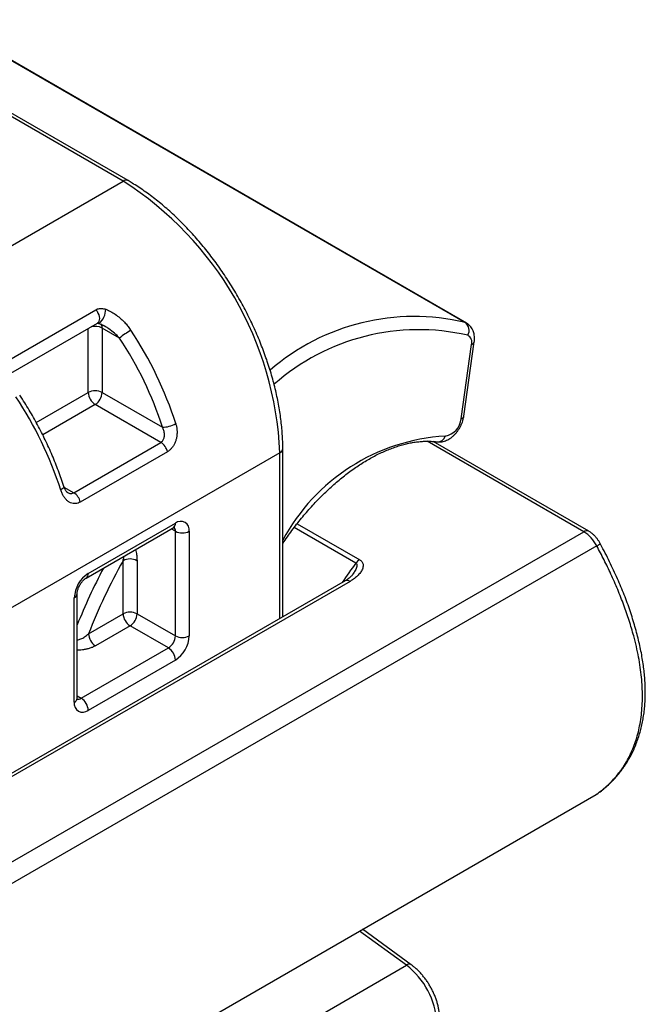
# Model space of a CAD drawing. Units: millimetres. Extents: x 10 to 410, y 10 to 287.
# Drawn here: x 124 to 137, y 93 to 113 of the extents above; entities that cross this region are included whole.
import ezdxf

# ---------------------------------------------------------------- set-up
doc = ezdxf.new("R2010")
doc.units = ezdxf.units.MM

msp = doc.modelspace()

# ---------------------------------------------------------------- linework, layer by layer
at = {"color": 7, "linetype": 'Continuous', "lineweight": 25}
for p, q in [((126.098, 109.289), (120.441, 112.554)), ((126.198, 109.299), (120.541, 112.564)), ((123.421, 111.973), (133.038, 106.421)), ((133.066, 106.408), (123.449, 111.96)), ((103.753, 96.389), (126.098, 109.289)), ((123.779, 105.659), (125.546, 106.68)), ((123.823, 105.392), (125.577, 106.405)), ((125.674, 106.307), (125.674, 105.001)), ((126.026, 106.104), (125.674, 106.307)), ((132.955, 104.467), (133.166, 105.972)), ((133.011, 104.52), (133.223, 106.026)), ((125.674, 105.001), (126.896, 104.295)), ((126.864, 103.987), (125.532, 104.756)), ((125.096, 102.967), (126.864, 103.987)), ((135.545, 102.186), (132.391, 104.006)), ((129.28, 103.777), (106.935, 90.878)), ((126.998, 103.798), (125.23, 102.777)), ((129.339, 100.448), (129.339, 103.859)), ((125.391, 101.327), (127.159, 102.347)), ((73.503, 66.417), (135.445, 102.176)), ((125.35, 101.235), (127.117, 102.256)), ((127.159, 100.061), (127.159, 102.184)), ((127.442, 102.184), (127.442, 100.061)), ((135.708, 101.888), (73.766, 66.13)), ((126.098, 100.51), (126.098, 101.588)), ((126.381, 101.588), (126.381, 100.51)), ((130.603, 101.178), (107.909, 88.077)), ((125.167, 98.795), (125.167, 100.918)), ((125.108, 98.714), (125.108, 100.837)), ((125.396, 100.105), (126.098, 100.51)), ((126.381, 100.51), (127.159, 100.061)), ((126.239, 100.265), (125.537, 99.86)), ((127.017, 99.816), (126.239, 100.265)), ((125.25, 98.795), (127.017, 99.816)), ((127.159, 99.571), (125.391, 98.55)), ((73.753, 61.085), (135.695, 96.844)), ((73.766, 61.093), (135.708, 96.852)), ((131.945, 93.388), (130.956, 94.108)), ((109.501, 80.478), (131.846, 93.378))]:
    msp.add_line(p, q, dxfattribs=at)
at = {"color": 8, "linetype": 'Continuous', "lineweight": 25}
for p, q in [((125.391, 105.001), (125.391, 106.298)), ((133.038, 106.421), (133.066, 106.408)), ((124.336, 104.392), (125.391, 105.001)), ((125.532, 104.756), (124.467, 104.141)), ((135.445, 102.176), (132.266, 104.011)), ((129.28, 100.414), (129.28, 103.777)), ((124.898, 103.081), (125.096, 102.967)), ((129.63, 102.338), (130.898, 101.607)), ((127.159, 102.184), (127.076, 102.232)), ((130.822, 101.539), (129.571, 102.261)), ((130.703, 101.168), (107.927, 88.02)), ((125.167, 98.843), (125.25, 98.795)), ((135.708, 96.852), (135.695, 96.844)), ((135.708, 96.852), (135.719, 96.859)), ((131.846, 93.378), (130.892, 94.071))]:
    msp.add_line(p, q, dxfattribs=at)
at = {"color": 8, "linetype": 'Continuous', "lineweight": 25, "flags": 128}
for points in [[(125.546, 106.68), (125.57, 106.647), (125.589, 106.612), (125.604, 106.575), (125.614, 106.539), (125.618, 106.504), (125.616, 106.472), (125.609, 106.444), (125.596, 106.422), (125.579, 106.406), (125.577, 106.405)], [(124.895, 103.09), (124.895, 103.082), (124.89, 103.068), (124.878, 103.053), (124.858, 103.038), (124.833, 103.022)]]:
    msp.add_lwpolyline(points, dxfattribs=at)
at = {"color": 8, "linetype": 'Continuous', "lineweight": 25}
for centre, radius, start, end in [((126.156, 109.209), 0.0986, 64.9988, 126.2967), ((125.368, 106.69), 0.378, 309.9966, 359.7771), ((132.003, 102.07), 4.472, 76.6246, 130.8139), ((125.532, 106.032), 0.31, 62.6964, 105.8637), ((125.567, 106.316), 0.107, 355.3988, 44.4286), ((132.093, 101.848), 4.427, 76.9801, 131.4602), ((133.15, 106.046), 0.0756, 282.4529, 344.699), ((132.938, 104.54), 0.0757, 282.4596, 344.6472), ((132.873, 100.117), 4.006, 93.4089, 151.9304), ((132.474, 104.167), 0.169, 267.628, 342.1216), ((129.24, 103.868), 0.0986, 293.6951, 354.9996), ((127.061, 102.336), 0.0986, 305.0133, 6.2988), ((127.051, 102.192), 0.108, 355.5397, 41.8964), ((135.503, 102.1), 0.0957, 63.6998, 127.2878), ((135.547, 102.213), 0.362, 296.3781, 309.8112), ((135.906, 97.635), 6.409, 142.4773, 146.8214), ((136.918, 95.55), 12.669, 152.3091, 158.0581), ((125.291, 101.317), 0.101, 305.7115, 5.6192), ((130.644, 101.086), 0.101, 54.3824, 114.3071), ((125.067, 100.928), 0.101, 294.3764, 354.2853), ((125.067, 98.805), 0.101, 294.3747, 354.3052), ((125.188, 98.885), 0.108, 258.1739, 304.4502), ((131.903, 93.31), 0.089, 61.7914, 130.0855)]:
    msp.add_arc(centre, radius, start, end, dxfattribs=at)
at = {"color": 7, "linetype": 'Continuous', "lineweight": 25}
for centre, radius, start, end in [((122.384, 103.47), 6.903, 2.5519, 57.4481), ((132.921, 106.262), 0.198, 329.2513, 53.5947), ((127.162, 104.691), 1.813, 119.9884, 128.811), ((119.986, 102.085), 7.255, 17.7399, 33.6435), ((119.961, 102.068), 7.564, 17.7102, 33.6733), ((133.012, 106.02), 0.162, 342.6218, 60.8748), ((117.602, 100.708), 7.592, 17.7399, 33.6435), ((125.532, 104.728), 0.307, 62.6097, 117.3903), ((125.698, 105.015), 0.307, 182.6055, 237.3945), ((125.367, 105.015), 0.307, 302.6055, 357.3945), ((126.889, 104.856), 0.561, 270.7104, 299.6608), ((132.572, 104.494), 0.383, 279.3848, 355.9144), ((126.694, 103.724), 0.313, 13.5253, 57.0862), ((124.926, 102.704), 0.313, 13.5253, 57.0862), ((127.268, 102.21), 0.175, 351.2702, 128.7191), ((127.3, 102.457), 0.307, 242.6097, 297.3903), ((135.055, 101.555), 0.733, 27.0504, 57.8833), ((136.899, 95.567), 12.366, 150.8642, 158.4726), ((126.239, 101.315), 0.307, 62.6097, 117.3903), ((131.035, 101.381), 0.265, 121.2253, 143.3405), ((125.72, 100.81), 0.612, 122.4873, 177.5127), ((126.239, 100.237), 0.307, 62.6097, 117.3903), ((126.405, 100.524), 0.307, 182.6055, 237.3945), ((126.074, 100.524), 0.307, 302.6055, 357.3945), ((125.703, 100.119), 0.307, 182.6055, 237.3945), ((126.852, 100.075), 0.307, 302.6055, 357.3945), ((126.83, 100.087), 0.612, 302.4873, 357.5127), ((127.3, 100.334), 0.307, 242.6097, 297.3903), ((126.852, 99.557), 0.307, 2.6055, 57.3945), ((125.281, 98.687), 0.175, 171.2702, 308.7191), ((125.084, 98.537), 0.307, 2.6055, 57.3945), ((130.904, 92.134), 1.56, 2.8623, 52.8681)]:
    msp.add_arc(centre, radius, start, end, dxfattribs=at)
for points, knots in [([(129.339, 103.859), (129.338, 103.884), (129.338, 103.958), (129.334, 104.081), (129.324, 104.23), (129.309, 104.38), (129.29, 104.532), (129.266, 104.686), (129.237, 104.841), (129.204, 104.997), (129.166, 105.154), (129.123, 105.311), (129.077, 105.469), (129.025, 105.627), (128.97, 105.785), (128.91, 105.943), (128.847, 106.1), (128.779, 106.256), (128.708, 106.412), (128.632, 106.566), (128.553, 106.719), (128.471, 106.87), (128.385, 107.02), (128.295, 107.167), (128.203, 107.313), (128.107, 107.456), (128.009, 107.596), (127.907, 107.733), (127.803, 107.867), (127.697, 107.998), (127.588, 108.125), (127.477, 108.249), (127.364, 108.369), (127.249, 108.485), (127.133, 108.597), (127.015, 108.705), (126.895, 108.808), (126.774, 108.906), (126.652, 109), (126.529, 109.088), (126.406, 109.172), (126.295, 109.242), (126.226, 109.282), (126.198, 109.299)], [0, 0, 0, 0, 0.013196, 0.038147, 0.06309, 0.088027, 0.112954, 0.137872, 0.162779, 0.187676, 0.212563, 0.23744, 0.262308, 0.287166, 0.312017, 0.336861, 0.361698, 0.386529, 0.411357, 0.43618, 0.461001, 0.48582, 0.510639, 0.535457, 0.560277, 0.585099, 0.609923, 0.634752, 0.659585, 0.684424, 0.70927, 0.734124, 0.758986, 0.783858, 0.80874, 0.833633, 0.858538, 0.883455, 0.908383, 0.933324, 0.958277, 0.983241, 1, 1, 1, 1]), ([(125.546, 106.68), (125.558, 106.685), (125.58, 106.697), (125.619, 106.705), (125.66, 106.707), (125.703, 106.702), (125.732, 106.693), (125.746, 106.689)], [0, 0, 0, 0, 0.199988, 0.395667, 0.597633, 0.795964, 1, 1, 1, 1]), ([(125.746, 106.689), (125.77, 106.679), (125.828, 106.656), (125.917, 106.604), (126.004, 106.54), (126.078, 106.474), (126.143, 106.409), (126.203, 106.338), (126.238, 106.287), (126.256, 106.262)], [0, 0, 0, 0, 0.114137, 0.283427, 0.455803, 0.590087, 0.724382, 0.862197, 1, 1, 1, 1]), ([(125.575, 106.404), (125.575, 106.404), (125.576, 106.404), (125.583, 106.405), (125.595, 106.404), (125.605, 106.403), (125.611, 106.4), (125.611, 106.4)], [0, 0, 0, 0, 0.257771, 0.511821, 0.742811, 0.978687, 1, 1, 1, 1]), ([(125.611, 106.4), (125.617, 106.398), (125.635, 106.392), (125.666, 106.378), (125.691, 106.365), (125.704, 106.358)], [0, 0, 0, 0, 0.191093, 0.566727, 1, 1, 1, 1]), ([(133.223, 106.026), (133.224, 106.036), (133.227, 106.066), (133.228, 106.112), (133.224, 106.164), (133.214, 106.211), (133.199, 106.254), (133.18, 106.295), (133.155, 106.331), (133.126, 106.364), (133.096, 106.39), (133.074, 106.403), (133.065, 106.408)], [0, 0, 0, 0, 0.070855, 0.196545, 0.309795, 0.419555, 0.525514, 0.628087, 0.728012, 0.826092, 0.932042, 1, 1, 1, 1]), ([(124.895, 103.09), (124.886, 103.118), (124.86, 103.198), (124.814, 103.331), (124.756, 103.489), (124.693, 103.647), (124.627, 103.803), (124.556, 103.959), (124.482, 104.114), (124.404, 104.267), (124.323, 104.419), (124.238, 104.569), (124.149, 104.717), (124.07, 104.844), (124.019, 104.92), (124, 104.949)], [0, 0, 0, 0, 0.043608, 0.126127, 0.208624, 0.291099, 0.373555, 0.455995, 0.538422, 0.620839, 0.70325, 0.785658, 0.868065, 0.950476, 1, 1, 1, 1]), ([(132.467, 103.999), (132.48, 103.998), (132.507, 103.995), (132.55, 103.998), (132.595, 104.006), (132.64, 104.02), (132.685, 104.04), (132.73, 104.067), (132.773, 104.098), (132.815, 104.136), (132.853, 104.177), (132.889, 104.222), (132.921, 104.27), (132.949, 104.321), (132.972, 104.374), (132.992, 104.428), (133.004, 104.477), (133.009, 104.508), (133.011, 104.52)], [0, 0, 0, 0, 0.048726, 0.105853, 0.164122, 0.22431, 0.286739, 0.351346, 0.417597, 0.484668, 0.551734, 0.618565, 0.685207, 0.751856, 0.818765, 0.886163, 0.954351, 1, 1, 1, 1]), ([(126.864, 103.987), (126.871, 103.992), (126.886, 104.002), (126.905, 104.024), (126.92, 104.05), (126.93, 104.08), (126.937, 104.113), (126.938, 104.149), (126.934, 104.188), (126.923, 104.238), (126.907, 104.273), (126.896, 104.295)], [0, 0, 0, 0, 0.089117, 0.181628, 0.273709, 0.368881, 0.467792, 0.569397, 0.679327, 0.79166, 1, 1, 1, 1]), ([(127.167, 104.369), (127.172, 104.349), (127.183, 104.309), (127.192, 104.243), (127.194, 104.174), (127.187, 104.104), (127.172, 104.037), (127.149, 103.975), (127.119, 103.918), (127.084, 103.869), (127.043, 103.827), (127.013, 103.807), (126.998, 103.798)], [0, 0, 0, 0, 0.0969957, 0.1939757, 0.3011233, 0.4082291, 0.5092164, 0.6101608, 0.7080658, 0.8059362, 0.9029751, 1, 1, 1, 1]), ([(129.339, 101.936), (129.339, 101.937), (129.369, 101.982), (129.431, 102.071), (129.524, 102.2), (129.619, 102.326), (129.717, 102.449), (129.817, 102.568), (129.92, 102.684), (130.023, 102.796), (130.129, 102.903), (130.236, 103.007), (130.344, 103.107), (130.453, 103.201), (130.563, 103.291), (130.673, 103.377), (130.784, 103.457), (130.895, 103.532), (131.007, 103.602), (131.117, 103.667), (131.228, 103.726), (131.338, 103.78), (131.447, 103.829), (131.555, 103.871), (131.662, 103.908), (131.767, 103.94), (131.871, 103.966), (131.973, 103.986), (132.074, 104), (132.172, 104.009), (132.269, 104.012), (132.361, 104.01), (132.427, 104.004), (132.462, 104), (132.467, 103.999)], [0, 0, 0, 0, 0.000763, 0.033997, 0.067226, 0.100447, 0.133659, 0.166861, 0.20005, 0.233227, 0.266388, 0.299533, 0.33266, 0.365769, 0.398858, 0.431927, 0.464976, 0.498005, 0.531016, 0.564009, 0.596988, 0.629956, 0.66292, 0.695885, 0.728859, 0.761854, 0.794884, 0.827967, 0.861125, 0.894381, 0.927765, 0.961307, 0.993503, 1, 1, 1, 1]), ([(124.967, 102.974), (124.967, 102.974), (124.965, 102.974), (124.959, 102.979), (124.948, 102.989), (124.934, 103.006), (124.92, 103.028), (124.907, 103.056), (124.898, 103.077), (124.895, 103.089), (124.895, 103.09)], [0, 0, 0, 0, 0.015059, 0.163504, 0.321415, 0.479679, 0.649732, 0.81716, 0.991561, 1, 1, 1, 1]), ([(125.23, 102.777), (125.215, 102.769), (125.184, 102.753), (125.134, 102.744), (125.082, 102.745), (125.031, 102.761), (124.981, 102.79), (124.935, 102.832), (124.893, 102.886), (124.859, 102.95), (124.842, 102.998), (124.833, 103.022)], [0, 0, 0, 0, 0.095008, 0.196921, 0.298865, 0.409502, 0.520201, 0.639734, 0.759339, 0.879649, 1, 1, 1, 1]), ([(127.117, 102.256), (127.12, 102.257), (127.128, 102.262), (127.139, 102.266), (127.145, 102.267), (127.145, 102.267), (127.145, 102.267)], [0, 0, 0, 0, 0.172931, 0.490983, 0.813067, 1, 1, 1, 1]), ([(135.779, 101.935), (135.774, 101.944), (135.759, 101.97), (135.732, 102.012), (135.697, 102.057), (135.658, 102.1), (135.616, 102.138), (135.577, 102.166), (135.553, 102.181), (135.545, 102.186)], [0, 0, 0, 0, 0.090551, 0.252128, 0.41457, 0.578518, 0.744656, 0.913391, 1, 1, 1, 1]), ([(135.708, 96.852), (135.747, 96.881), (135.825, 96.938), (135.953, 97.05), (136.09, 97.191), (136.214, 97.352), (136.312, 97.507), (136.389, 97.651), (136.454, 97.8), (136.509, 97.954), (136.553, 98.112), (136.588, 98.279), (136.614, 98.456), (136.63, 98.642), (136.636, 98.832), (136.631, 99.026), (136.616, 99.222), (136.591, 99.424), (136.557, 99.632), (136.513, 99.845), (136.451, 100.092), (136.368, 100.372), (136.26, 100.686), (136.135, 101.001), (136, 101.308), (135.858, 101.604), (135.758, 101.794), (135.708, 101.888)], [0, 0, 0, 0, 0.036383, 0.072821, 0.127301, 0.181773, 0.218875, 0.256001, 0.293096, 0.327036, 0.361001, 0.394938, 0.42995, 0.464995, 0.500005, 0.533613, 0.567251, 0.60086, 0.635552, 0.670275, 0.704971, 0.754794, 0.804623, 0.855456, 0.906294, 0.953083, 1, 1, 1, 1]), ([(135.719, 96.859), (135.73, 96.866), (135.775, 96.897), (135.85, 96.958), (135.941, 97.037), (136.023, 97.116), (136.1, 97.197), (136.173, 97.284), (136.244, 97.378), (136.309, 97.476), (136.37, 97.578), (136.426, 97.683), (136.476, 97.791), (136.521, 97.902), (136.561, 98.017), (136.595, 98.134), (136.624, 98.253), (136.648, 98.375), (136.667, 98.499), (136.681, 98.625), (136.69, 98.753), (136.693, 98.883), (136.692, 99.015), (136.686, 99.148), (136.675, 99.285), (136.659, 99.426), (136.638, 99.569), (136.613, 99.715), (136.582, 99.864), (136.547, 100.016), (136.506, 100.171), (136.461, 100.328), (136.411, 100.487), (136.357, 100.649), (136.297, 100.811), (136.233, 100.975), (136.164, 101.14), (136.09, 101.308), (136.01, 101.48), (135.925, 101.655), (135.847, 101.807), (135.797, 101.9), (135.779, 101.934)], [0, 0, 0, 0, 0.009444, 0.039579, 0.069226, 0.095461, 0.120699, 0.147252, 0.174178, 0.200788, 0.227074, 0.253032, 0.278667, 0.303984, 0.328994, 0.353708, 0.378144, 0.402321, 0.42626, 0.449986, 0.473528, 0.496898, 0.519893, 0.543065, 0.566456, 0.590087, 0.613977, 0.638143, 0.662599, 0.687357, 0.712423, 0.7378, 0.763485, 0.789469, 0.81574, 0.842277, 0.869054, 0.895995, 0.924426, 0.953282, 0.982767, 1, 1, 1, 1]), ([(130.898, 101.607), (130.906, 101.601), (130.923, 101.59), (130.944, 101.57), (130.959, 101.545), (130.969, 101.513), (130.97, 101.475), (130.958, 101.423), (130.926, 101.361), (130.87, 101.293), (130.797, 101.227), (130.734, 101.188), (130.703, 101.168)], [0, 0, 0, 0, 0.0443722, 0.090131, 0.1452997, 0.2020471, 0.2880507, 0.3763195, 0.52393, 0.6754452, 0.8361597, 1, 1, 1, 1]), ([(130.752, 101.303), (130.75, 101.3), (130.743, 101.29), (130.726, 101.271), (130.7, 101.245), (130.667, 101.218), (130.634, 101.196), (130.611, 101.183), (130.603, 101.178)], [0, 0, 0, 0, 0.066707, 0.269688, 0.472038, 0.675636, 0.882395, 1, 1, 1, 1]), ([(125.167, 100.918), (125.167, 100.922), (125.167, 100.932), (125.169, 100.953), (125.175, 100.981), (125.184, 101.013), (125.196, 101.046), (125.212, 101.08), (125.231, 101.113), (125.253, 101.144), (125.276, 101.172), (125.299, 101.197), (125.321, 101.216), (125.338, 101.228), (125.347, 101.234), (125.35, 101.235)], [0, 0, 0, 0, 0.042445, 0.120919, 0.201139, 0.283557, 0.367866, 0.453567, 0.540071, 0.626763, 0.712831, 0.797705, 0.880933, 0.962274, 1, 1, 1, 1]), ([(125.17, 98.766), (125.17, 98.766), (125.171, 98.765), (125.169, 98.769), (125.167, 98.779), (125.167, 98.79), (125.167, 98.795)], [0, 0, 0, 0, 0.060037, 0.390141, 0.702396, 1, 1, 1, 1]), ([(132.521, 92.294), (132.52, 92.307), (132.52, 92.344), (132.515, 92.407), (132.504, 92.482), (132.488, 92.557), (132.468, 92.633), (132.443, 92.709), (132.413, 92.783), (132.379, 92.857), (132.342, 92.929), (132.3, 92.999), (132.256, 93.067), (132.208, 93.132), (132.157, 93.193), (132.103, 93.252), (132.047, 93.306), (131.994, 93.351), (131.96, 93.377), (131.945, 93.388)], [0, 0, 0, 0, 0.033917, 0.095894, 0.157764, 0.219512, 0.281084, 0.342473, 0.403701, 0.464808, 0.525842, 0.586857, 0.647905, 0.709029, 0.770286, 0.831734, 0.893426, 0.955407, 1, 1, 1, 1])]:
    msp.add_open_spline(points, degree=3, knots=knots, dxfattribs=at)
at = {"color": 8, "linetype": 'Continuous', "lineweight": 25}
for points, knots in [([(126.026, 106.104), (125.992, 106.137), (125.925, 106.204), (125.825, 106.28), (125.75, 106.331), (125.714, 106.351), (125.703, 106.357)], [0, 0, 0, 0, 0.348604, 0.700653, 0.915292, 1, 1, 1, 1]), ([(124.967, 102.974), (124.974, 102.971), (124.99, 102.961), (125.016, 102.953), (125.045, 102.951), (125.072, 102.955), (125.088, 102.963), (125.096, 102.967)], [0, 0, 0, 0, 0.145842, 0.385978, 0.592211, 0.806366, 1, 1, 1, 1]), ([(126.35, 101.813), (126.355, 101.794), (126.368, 101.746), (126.378, 101.67), (126.38, 101.615), (126.381, 101.588)], [0, 0, 0, 0, 0.23881, 0.619333, 1, 1, 1, 1]), ([(126.098, 101.588), (126.104, 101.611), (126.111, 101.641), (126.115, 101.671), (126.116, 101.678)], [0, 0, 0, 0, 0.799506, 1, 1, 1, 1]), ([(130.822, 101.539), (130.827, 101.535), (130.836, 101.528), (130.842, 101.513), (130.844, 101.494), (130.84, 101.466), (130.827, 101.43), (130.801, 101.378), (130.776, 101.336), (130.755, 101.308), (130.753, 101.305)], [0, 0, 0, 0, 0.068702, 0.120888, 0.209874, 0.302663, 0.470502, 0.641205, 0.959304, 1, 1, 1, 1]), ([(125.167, 99.978), (125.167, 99.979), (125.18, 99.98), (125.204, 99.987), (125.242, 100), (125.28, 100.018), (125.32, 100.042), (125.36, 100.071), (125.384, 100.093), (125.396, 100.105)], [0, 0, 0, 0, 0.005938, 0.142033, 0.281198, 0.444905, 0.611356, 0.804294, 1, 1, 1, 1]), ([(125.537, 99.86), (125.518, 99.849), (125.478, 99.828), (125.412, 99.805), (125.344, 99.788), (125.277, 99.777), (125.217, 99.773), (125.181, 99.774), (125.167, 99.775)], [0, 0, 0, 0, 0.195158, 0.390269, 0.564152, 0.737963, 0.893626, 1, 1, 1, 1])]:
    msp.add_open_spline(points, degree=3, knots=knots, dxfattribs=at)

doc.saveas('drawing.dxf')
